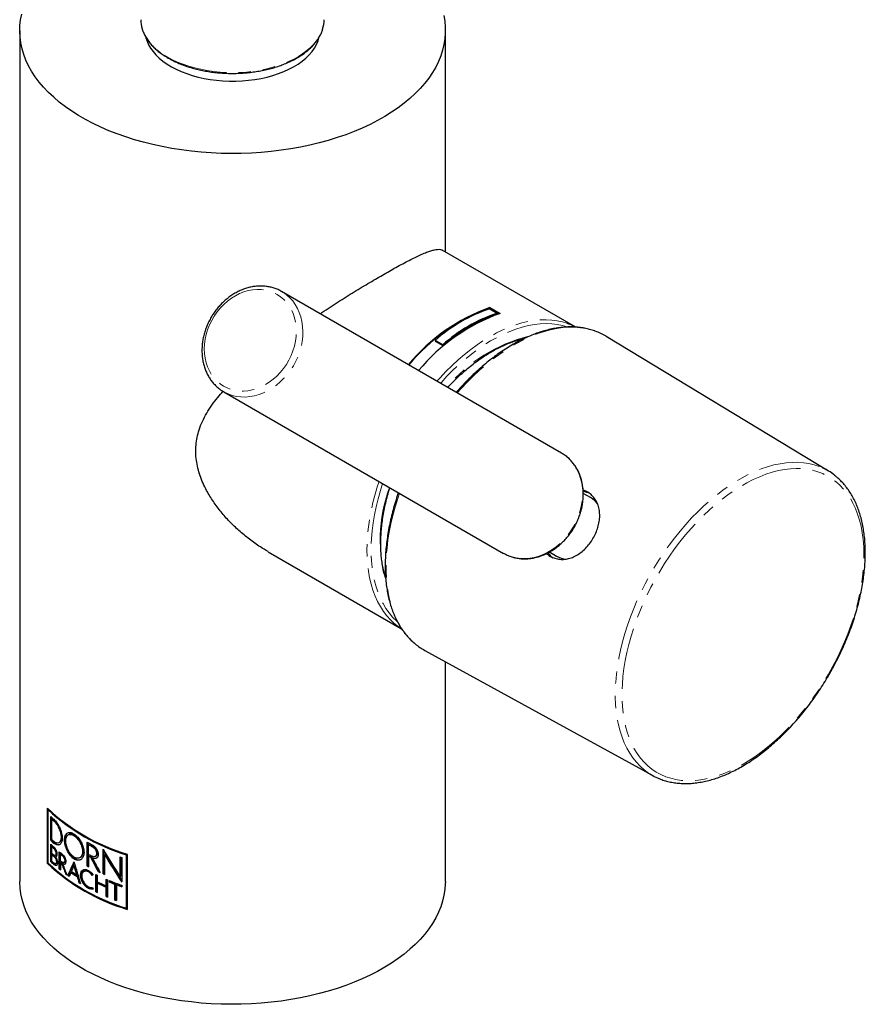
# Model space of a CAD drawing. Units: millimetres. Extents: x 15 to 399, y -484 to 529.
# Drawn here: x 311 to 399, y -484 to -382 of the extents above; entities that cross this region are included whole.
import ezdxf

# ---------------------------------------------------------------- set-up
doc = ezdxf.new("R2010")
doc.units = ezdxf.units.MM
doc.linetypes.add('PHANTOM', pattern=[12.7, 6.35, -1.27, 1.27, -1.27, 1.27, -1.27])

msp = doc.modelspace()

# ---------------------------------------------------------------- linework, layer by layer
at = {"color": 7, "linetype": 'Continuous', "lineweight": 25}
for p, q in [((311.18, -383.2), (311.18, -471.39)), ((355.28, -406.11), (355.28, -383.2)), ((368.8, -413.92), (354.96, -405.94)), ((367.31, -426.97), (338.32, -410.23)), ((359.88, -412.01), (360.65, -412.46)), ((359.89, -411.88), (360.95, -412.5)), ((359.89, -411.88), (359.9, -411.96)), ((360.87, -412.52), (359.9, -411.96)), ((360.65, -412.46), (360.67, -412.54)), ((355, -415.75), (354.22, -415.3)), ((354.22, -415.3), (354.24, -415.37)), ((354.24, -415.37), (355.01, -415.82)), ((363.4, -415.13), (363.31, -415.14)), ((394.99, -428.85), (371.94, -414.88)), ((355, -415.75), (355.01, -415.82)), ((332.32, -420.63), (332.26, -420.59)), ((332.32, -420.63), (361.31, -437.37)), ((367.42, -427.04), (367.31, -426.97)), ((370.31, -431.59), (369.57, -431.17)), ((336.92, -437.2), (350.75, -445.19)), ((366.07, -437.23), (366.81, -437.66)), ((349.04, -439.76), (349.09, -439.89)), ((353.15, -447.43), (376.78, -460.4)), ((355.28, -471.39), (355.28, -448.6)), ((314.06, -469.52), (314.06, -463.8)), ((314.13, -463.97), (314.19, -463.93)), ((314.13, -469.48), (314.13, -463.97)), ((314.14, -463.88), (314.14, -463.96)), ((314.4, -467.11), (314.4, -464.64)), ((314.47, -464.71), (314.47, -467.07)), ((314.51, -464.92), (314.58, -464.88)), ((314.51, -467.04), (314.51, -464.92)), ((314.4, -467.11), (314.47, -467.07)), ((315.23, -467.36), (315.31, -467.32)), ((316.28, -466.51), (316.21, -466.55)), ((318.16, -469.78), (318.16, -467.31)), ((318.23, -467.35), (318.23, -469.74)), ((314.39, -469.33), (314.39, -467.53)), ((314.47, -467.6), (314.47, -469.28)), ((314.5, -467.78), (314.57, -467.74)), ((314.5, -468.45), (314.5, -467.78)), ((315.28, -470.1), (315.28, -468.3)), ((315.35, -468.36), (315.35, -470.06)), ((318.32, -467.58), (318.39, -467.54)), ((318.32, -468.58), (318.32, -467.58)), ((319.81, -470.59), (319.81, -468.05)), ((319.89, -468.17), (319.89, -470.55)), ((314.39, -469.33), (314.47, -469.28)), ((314.5, -468.6), (314.57, -468.56)), ((314.5, -469.27), (314.5, -468.6)), ((314.86, -468.68), (314.93, -468.63)), ((315.39, -468.55), (315.46, -468.51)), ((315.39, -469.23), (315.39, -468.55)), ((315.39, -469.39), (315.46, -469.35)), ((315.39, -469.39), (315.39, -470.19)), ((315.49, -469.47), (315.56, -469.43)), ((315.76, -469.42), (315.83, -469.38)), ((317.4, -468.92), (317.48, -468.88)), ((318.32, -468.75), (318.39, -468.71)), ((318.32, -468.75), (318.32, -469.87)), ((318.53, -468.87), (318.6, -468.82)), ((318.53, -468.87), (318.61, -468.83)), ((318.53, -468.87), (318.53, -468.87)), ((318.6, -468.82), (318.61, -468.83)), ((318.72, -468.96), (318.8, -468.92)), ((319.02, -468.78), (319.09, -468.74)), ((319.97, -468.61), (320.05, -468.57)), ((319.97, -468.61), (319.97, -470.66)), ((321.58, -470.88), (321.58, -468.83)), ((321.65, -468.85), (321.65, -470.83)), ((321.75, -468.89), (321.75, -471.43)), ((322.2, -468.63), (322.28, -468.59)), ((322.2, -468.63), (322.2, -474.15)), ((322.28, -474.1), (322.28, -468.59)), ((322.31, -468.57), (322.31, -474.28)), ((314.06, -469.52), (314.13, -469.48)), ((314.92, -469.54), (314.99, -469.5)), ((315.28, -470.1), (315.35, -470.06)), ((315.62, -469.57), (315.7, -469.53)), ((316.48, -470.45), (316.55, -470.4)), ((316.79, -469.73), (316.86, -469.69)), ((317.88, -470.32), (317.79, -470.37)), ((318.16, -469.78), (318.23, -469.74)), ((319.3, -470.36), (319.37, -470.31)), ((315.93, -470.6), (316, -470.56)), ((316.16, -470.76), (316.23, -470.72)), ((317.06, -470.66), (317.13, -470.62)), ((317.11, -470.85), (317.18, -470.81)), ((317.32, -471.52), (317.39, -471.48)), ((319.06, -472.46), (319.06, -470.66)), ((319.13, -470.69), (319.13, -472.42)), ((319.21, -470.73), (319.21, -471.42)), ((319.81, -470.59), (319.89, -470.55)), ((320.13, -471.83), (320.13, -471.14)), ((320.2, -471.17), (320.2, -471.79)), ((320.28, -471.21), (320.28, -473.01)), ((320.48, -471.45), (320.48, -471.29)), ((320.48, -471.45), (320.55, -471.41)), ((320.55, -471.32), (320.55, -471.41)), ((321.58, -470.88), (321.65, -470.83)), ((319.06, -472.46), (319.13, -472.42)), ((319.21, -471.57), (319.28, -471.53)), ((319.21, -471.57), (319.21, -472.53)), ((320.13, -471.83), (320.2, -471.79)), ((320.13, -471.98), (320.2, -471.94)), ((320.13, -472.94), (320.13, -471.98)), ((320.2, -471.94), (320.2, -472.9)), ((321.03, -471.66), (321.1, -471.62)), ((321.03, -473.31), (321.03, -471.66)), ((321.1, -471.62), (321.1, -473.27)), ((321.19, -471.72), (321.26, -471.68)), ((321.19, -471.72), (321.19, -473.37)), ((321.75, -471.77), (321.75, -471.93)), ((320.13, -472.94), (320.2, -472.9)), ((321.03, -473.31), (321.1, -473.27)), ((322.2, -474.15), (322.28, -474.1))]:
    msp.add_line(p, q, dxfattribs=at)
at = {"color": 8, "linetype": 'PHANTOM', "lineweight": 18}
for p, q in [((314.71, -465.11), (314.78, -465.06)), ((314.71, -467.4), (314.78, -467.36)), ((315.46, -466.79), (315.53, -466.75)), ((316.79, -466.63), (316.86, -466.59)), ((314.7, -467.96), (314.77, -467.92)), ((318.69, -467.77), (318.76, -467.73)), ((314.75, -468.83), (314.83, -468.79)), ((314.93, -468.5), (315, -468.46)), ((314.98, -469.37), (315.06, -469.33)), ((315.58, -468.7), (315.65, -468.65)), ((315.84, -469.23), (315.91, -469.19)), ((316.79, -469.03), (316.86, -468.99)), ((318.73, -468.96), (318.8, -468.92)), ((319.15, -468.5), (319.23, -468.46)), ((314.75, -469.66), (314.83, -469.61)), ((318.29, -470.4), (318.36, -470.36)), ((317.48, -470.71), (317.55, -470.67)), ((318.29, -472.1), (318.36, -472.05)), ((318.76, -472.18), (318.79, -472.17))]:
    msp.add_line(p, q, dxfattribs=at)
at = {"color": 7, "linetype": 'Continuous', "lineweight": 25, "flags": 128}
for points in [[(355.11, -381.62), (355.21, -382.22), (355.27, -382.82), (355.27, -383.42), (355.23, -384.03), (355.14, -384.62), (355, -385.22), (354.81, -385.81), (354.57, -386.4), (354.28, -386.97), (353.95, -387.54), (353.57, -388.1), (353.15, -388.65), (352.68, -389.19), (352.17, -389.71), (351.61, -390.22), (351.02, -390.72), (350.38, -391.19), (349.71, -391.65), (349, -392.09), (348.26, -392.51), (347.48, -392.91), (346.67, -393.29), (345.83, -393.65), (344.96, -393.98), (344.06, -394.28), (343.14, -394.57), (342.2, -394.83), (341.24, -395.06), (340.26, -395.26), (339.27, -395.44), (338.26, -395.59), (337.24, -395.72), (336.21, -395.81), (335.18, -395.88), (334.14, -395.92), (333.1, -395.93), (332.05, -395.91), (331.02, -395.86), (329.98, -395.79), (328.96, -395.69), (327.94, -395.56), (326.93, -395.4), (325.94, -395.21), (324.97, -395), (324.01, -394.76), (323.08, -394.5), (322.16, -394.21), (321.27, -393.9), (320.41, -393.56), (319.58, -393.2), (318.78, -392.81), (318.01, -392.41), (317.27, -391.98), (316.57, -391.54), (315.91, -391.08), (315.28, -390.6), (314.7, -390.1), (314.15, -389.59), (313.65, -389.06), (313.19, -388.52), (312.78, -387.97), (312.41, -387.4), (312.09, -386.83), (311.82, -386.25), (311.59, -385.66), (311.42, -385.07), (311.29, -384.47), (311.21, -383.88), (311.18, -383.27), (311.19, -382.67), (311.26, -382.07), (311.38, -381.48)], [(324.26, -383.92), (324.37, -384.27), (324.53, -384.65), (324.74, -385.01), (324.99, -385.37), (325.29, -385.71), (325.63, -386.04), (326.02, -386.36), (326.44, -386.66), (326.9, -386.94), (327.4, -387.2), (327.92, -387.43), (328.48, -387.65), (329.06, -387.84), (329.66, -388), (330.28, -388.14), (330.92, -388.25), (331.58, -388.34), (332.24, -388.39), (332.9, -388.42), (333.57, -388.42), (334.24, -388.39), (334.9, -388.33), (335.55, -388.25), (336.19, -388.14), (336.81, -388), (337.41, -387.83), (337.99, -387.64), (338.55, -387.43), (339.07, -387.19), (339.56, -386.93), (340.02, -386.65), (340.45, -386.35), (340.83, -386.03), (341.17, -385.7), (341.47, -385.36), (341.72, -385), (341.93, -384.63), (342.09, -384.26), (342.18, -383.96)], [(355.28, -471.39), (355.27, -471.61), (355.23, -472.21), (355.14, -472.81), (355, -473.41), (354.81, -474), (354.57, -474.58), (354.28, -475.16), (353.95, -475.73), (353.57, -476.29), (353.15, -476.84), (352.68, -477.38), (352.17, -477.9), (351.61, -478.41), (351.02, -478.9), (350.38, -479.38), (349.71, -479.84), (349, -480.28), (348.26, -480.7), (347.48, -481.1), (346.67, -481.48), (345.83, -481.83), (344.96, -482.16), (344.06, -482.47), (343.14, -482.75), (342.2, -483.01), (341.24, -483.24), (340.26, -483.45), (339.27, -483.63), (338.26, -483.78), (337.24, -483.9), (336.21, -484), (335.18, -484.06), (334.14, -484.1), (333.1, -484.11), (332.05, -484.1), (331.02, -484.05), (329.98, -483.98), (328.96, -483.87), (327.94, -483.74), (326.93, -483.59), (325.94, -483.4), (324.97, -483.19), (324.01, -482.95), (323.08, -482.69), (322.16, -482.4), (321.27, -482.08), (320.41, -481.75), (319.58, -481.38), (318.78, -481), (318.01, -480.6), (317.27, -480.17), (316.57, -479.73), (315.91, -479.26), (315.28, -478.78), (314.7, -478.28), (314.15, -477.77), (313.65, -477.24), (313.19, -476.7), (312.78, -476.15), (312.41, -475.59), (312.09, -475.02), (311.82, -474.44), (311.59, -473.85), (311.42, -473.26), (311.29, -472.66), (311.21, -472.06), (311.18, -471.46), (311.18, -471.39)], [(316, -470.56), (316.02, -470.57), (316.02, -470.57)]]:
    msp.add_lwpolyline(points, dxfattribs=at)
at = {"color": 8, "linetype": 'PHANTOM', "lineweight": 18, "flags": 128}
for points in [[(326.51, -385.93), (327.01, -386.2), (327.54, -386.45), (328.11, -386.68), (328.7, -386.88), (329.31, -387.05), (329.95, -387.2), (330.6, -387.33), (331.27, -387.42), (331.94, -387.49), (332.63, -387.53), (333.31, -387.54), (334, -387.52), (334.68, -387.48), (335.35, -387.4), (336.01, -387.3), (336.66, -387.17), (337.29, -387.01), (337.9, -386.83), (338.49, -386.62), (339.04, -386.39), (339.57, -386.14), (340.06, -385.86), (340.52, -385.57), (340.94, -385.26), (341.32, -384.93), (341.66, -384.58), (341.95, -384.22), (342.2, -383.85), (342.4, -383.48), (342.56, -383.09), (342.57, -383.03)], [(331.34, -412.78), (331.07, -413.23), (330.84, -413.7), (330.65, -414.19), (330.5, -414.68), (330.39, -415.18), (330.33, -415.68), (330.3, -416.18), (330.32, -416.67), (330.39, -417.15), (330.49, -417.61), (330.64, -418.05), (330.83, -418.46), (331.05, -418.85), (331.31, -419.2), (331.61, -419.52), (331.94, -419.8), (332.29, -420.03), (332.67, -420.23), (333.07, -420.38), (333.49, -420.49), (333.93, -420.54), (334.37, -420.55), (334.83, -420.51), (335.28, -420.43), (335.73, -420.3), (336.18, -420.12), (336.61, -419.9), (337.03, -419.64), (337.44, -419.33), (337.82, -418.99), (338.18, -418.62), (338.51, -418.22), (338.81, -417.79), (339.07, -417.34), (339.3, -416.87), (339.49, -416.38), (339.64, -415.89), (339.75, -415.39), (339.81, -414.89), (339.84, -414.39), (339.82, -413.9), (339.75, -413.42), (339.65, -412.96), (339.5, -412.52), (339.32, -412.11), (339.09, -411.72), (338.83, -411.37), (338.53, -411.05), (338.21, -410.77), (337.85, -410.53), (337.47, -410.34), (337.07, -410.19), (336.65, -410.08), (336.21, -410.03), (335.77, -410.02), (335.32, -410.06), (334.86, -410.14), (334.41, -410.27), (333.96, -410.45), (333.53, -410.67), (333.11, -410.93), (332.7, -411.24), (332.32, -411.58), (331.96, -411.95), (331.63, -412.35), (331.34, -412.78)], [(338.34, -410.24), (338.46, -410.31), (338.82, -410.57), (339.15, -410.87), (339.46, -411.21), (339.73, -411.58), (339.96, -411.98), (340.15, -412.42), (340.31, -412.87), (340.42, -413.35), (340.49, -413.85), (340.52, -414.36), (340.5, -414.88), (340.44, -415.4), (340.34, -415.92), (340.2, -416.44), (340.02, -416.95), (339.79, -417.45), (339.54, -417.93), (339.24, -418.39), (338.92, -418.82), (338.56, -419.23), (338.18, -419.61), (337.77, -419.95), (337.34, -420.25), (336.9, -420.51), (336.44, -420.74), (335.98, -420.91), (335.5, -421.05), (335.03, -421.13), (334.56, -421.17), (334.1, -421.16), (333.64, -421.11), (333.2, -421), (332.78, -420.85), (332.38, -420.66), (332.32, -420.63)], [(354.41, -419.52), (354.73, -419.17), (355.34, -418.52), (355.97, -417.9), (356.62, -417.31), (357.27, -416.75), (357.92, -416.23), (358.58, -415.75), (359.25, -415.3), (359.92, -414.9), (360.59, -414.53), (361.25, -414.21), (361.92, -413.93), (362.57, -413.69), (363.22, -413.49), (363.86, -413.34), (364.49, -413.24), (365.11, -413.18), (365.71, -413.16), (366.3, -413.19), (366.87, -413.26), (367.42, -413.38), (367.86, -413.52)], [(367.9, -413.89), (367.43, -413.75), (366.88, -413.64), (366.31, -413.58), (365.73, -413.56), (365.12, -413.58), (364.51, -413.65), (363.88, -413.76), (363.25, -413.92), (362.6, -414.12), (361.95, -414.37), (361.29, -414.66), (360.63, -414.99), (359.97, -415.36), (359.3, -415.78), (358.64, -416.23), (357.99, -416.72), (357.34, -417.24), (356.7, -417.8), (356.06, -418.4), (355.44, -419.02), (354.83, -419.68), (354.78, -419.74)], [(370.82, -414.34), (370.42, -414.21), (369.86, -414.07), (369.29, -413.98), (368.7, -413.93), (368.1, -413.93), (367.47, -413.97), (366.84, -414.06), (366.19, -414.19), (365.54, -414.37), (364.87, -414.59), (364.2, -414.85), (363.53, -415.16), (362.85, -415.5), (362.17, -415.89), (361.49, -416.32), (360.82, -416.78), (360.15, -417.28), (359.48, -417.82), (358.82, -418.39), (358.18, -419), (357.54, -419.64), (356.91, -420.3), (356.52, -420.74)], [(363.23, -415.2), (362.68, -415.32), (362.43, -415.38)], [(361.31, -437.37), (361.37, -437.4), (361.77, -437.59), (362.19, -437.74), (362.63, -437.85), (363.09, -437.9), (363.55, -437.91), (364.02, -437.87), (364.49, -437.79), (364.97, -437.66), (365.43, -437.48), (365.89, -437.26), (366.33, -436.99), (366.76, -436.69), (367.17, -436.35), (367.55, -435.97), (367.91, -435.56), (368.23, -435.13), (368.53, -434.67), (368.78, -434.19), (369.01, -433.69), (369.19, -433.18), (369.33, -432.66), (369.43, -432.14), (369.49, -431.62), (369.51, -431.1), (369.48, -430.59), (369.41, -430.09), (369.3, -429.62), (369.14, -429.16), (368.95, -428.73), (368.72, -428.32), (368.45, -427.95), (368.14, -427.61), (367.81, -427.31), (367.44, -427.06), (367.42, -427.04)], [(376.19, -460.04), (375.87, -459.8), (375.46, -459.43), (375.07, -459.02), (374.71, -458.58), (374.38, -458.09), (374.09, -457.57), (373.82, -457.02), (373.59, -456.43), (373.39, -455.81), (373.22, -455.16), (373.09, -454.48), (372.99, -453.77), (372.92, -453.04), (372.89, -452.29), (372.89, -451.51), (372.93, -450.72), (373.01, -449.91), (373.12, -449.08), (373.26, -448.25), (373.43, -447.4), (373.64, -446.55), (373.88, -445.69), (374.16, -444.82), (374.46, -443.96), (374.8, -443.1), (375.16, -442.24), (375.56, -441.39), (375.98, -440.54), (376.43, -439.71), (376.9, -438.89), (377.4, -438.09), (377.92, -437.3), (378.46, -436.54), (379.02, -435.79), (379.6, -435.07), (380.19, -434.37), (380.8, -433.7), (381.43, -433.06), (382.06, -432.46), (382.71, -431.88), (383.36, -431.34), (384.02, -430.83), (384.68, -430.36), (385.35, -429.93), (386.02, -429.54), (386.69, -429.19), (387.36, -428.88), (388.02, -428.62), (388.67, -428.39), (389.32, -428.21), (389.96, -428.08), (390.58, -427.98), (391.2, -427.94), (391.8, -427.93), (392.38, -427.98), (392.95, -428.06), (393.49, -428.2), (394.02, -428.37), (394.34, -428.51)], [(394.98, -449.88), (395.44, -449.06), (395.87, -448.23), (396.27, -447.39), (396.64, -446.55), (396.99, -445.7), (397.3, -444.84), (397.59, -443.99), (397.84, -443.14), (398.05, -442.29), (398.24, -441.45), (398.39, -440.62), (398.51, -439.8), (398.59, -438.99), (398.64, -438.2), (398.65, -437.43), (398.63, -436.68), (398.57, -435.95), (398.48, -435.25), (398.36, -434.57), (398.2, -433.92), (398, -433.3), (397.78, -432.71), (397.52, -432.16), (397.23, -431.64), (396.9, -431.16), (396.55, -430.72), (396.17, -430.31), (395.76, -429.95), (395.33, -429.62), (394.86, -429.34), (394.38, -429.11), (393.87, -428.91), (393.34, -428.76), (392.79, -428.66), (392.22, -428.59), (391.63, -428.58), (391.03, -428.61), (390.41, -428.68), (389.79, -428.8), (389.15, -428.97), (388.5, -429.17), (387.85, -429.43), (387.19, -429.72), (386.53, -430.06), (385.87, -430.43), (385.21, -430.85), (384.55, -431.31), (383.9, -431.8), (383.25, -432.33), (382.61, -432.89), (381.98, -433.49), (381.36, -434.12), (380.75, -434.78), (380.16, -435.46), (379.59, -436.17), (379.03, -436.91), (378.5, -437.67), (377.98, -438.44), (377.49, -439.24), (377.02, -440.05), (376.58, -440.87), (376.16, -441.71), (375.78, -442.55), (375.42, -443.4), (375.09, -444.25), (374.79, -445.11), (374.52, -445.96), (374.29, -446.81), (374.08, -447.66), (373.92, -448.49), (373.78, -449.32), (373.68, -450.13), (373.62, -450.93), (373.59, -451.71), (373.59, -452.47), (373.63, -453.21), (373.7, -453.93), (373.81, -454.62), (373.95, -455.28), (374.13, -455.92), (374.34, -456.52), (374.58, -457.09), (374.86, -457.63), (375.17, -458.13), (375.5, -458.59), (375.87, -459.01), (376.27, -459.4), (376.69, -459.74), (377.14, -460.05), (377.61, -460.3), (378.11, -460.52), (378.63, -460.69), (379.17, -460.82), (379.73, -460.9), (380.31, -460.94), (380.9, -460.94), (381.51, -460.88), (382.13, -460.79), (382.77, -460.64), (383.41, -460.46), (384.06, -460.23), (384.71, -459.96), (385.37, -459.64), (386.04, -459.28), (386.7, -458.89), (387.36, -458.45), (388.01, -457.98), (388.66, -457.46), (389.31, -456.92), (389.94, -456.34), (390.57, -455.72), (391.18, -455.08), (391.78, -454.41), (392.36, -453.71), (392.93, -452.98), (393.47, -452.24), (394, -451.47), (394.5, -450.68), (394.98, -449.88)], [(349.92, -444.57), (349.59, -444.26), (349.21, -443.84), (348.87, -443.39), (348.55, -442.89), (348.26, -442.36), (348, -441.8), (347.78, -441.2), (347.59, -440.57), (347.43, -439.91), (347.31, -439.22), (347.23, -438.51), (347.17, -437.77), (347.16, -437.01), (347.17, -436.22), (347.23, -435.42), (347.31, -434.61), (347.43, -433.78), (347.59, -432.94), (347.78, -432.09), (348, -431.23), (348.26, -430.37), (348.41, -429.92)], [(348.78, -430.13), (348.55, -430.85), (348.31, -431.71), (348.11, -432.55), (347.93, -433.39), (347.79, -434.22), (347.69, -435.03), (347.62, -435.84), (347.58, -436.62), (347.58, -437.39), (347.62, -438.13), (347.69, -438.85), (347.79, -439.55), (347.93, -440.21), (348.11, -440.85), (348.31, -441.46), (348.55, -442.04), (348.82, -442.58), (349.13, -443.08), (349.46, -443.55), (349.82, -443.98), (350.22, -444.37), (350.28, -444.43)], [(350.52, -431.14), (350.34, -431.7), (350.07, -432.57), (349.84, -433.44), (349.64, -434.31), (349.47, -435.17), (349.33, -436.01), (349.24, -436.84), (349.17, -437.66), (349.14, -438.46), (349.14, -439.24), (349.18, -440), (349.26, -440.74), (349.36, -441.45), (349.51, -442.14), (349.68, -442.79), (349.89, -443.42), (350.13, -444.01), (350.41, -444.57), (350.71, -445.09), (351.05, -445.58), (351.41, -446.03), (351.81, -446.44), (352.16, -446.75)], [(348.77, -438.72), (348.9, -439.19), (349.07, -439.72)]]:
    msp.add_lwpolyline(points, dxfattribs=at)
at = {"color": 7, "linetype": 'Continuous', "lineweight": 25}
for centre, radius, start, end in [((326.98, -382.05), 3.26, 180.117, 196.905), ((339.47, -382.05), 3.25, 342.427, 359.9034), ((366.45, -430.22), 19.47, 109.6809, 140.4074), ((366.45, -430.3), 19.47, 109.6585, 140.2178), ((365.43, -428.08), 17, 109.0736, 131.2643), ((367.6, -430.96), 19.62, 109.8024, 140.2864), ((366.21, -428.53), 17, 109.0736, 131.2643), ((366.14, -428.5), 16.87, 108.9258, 131.2799), ((365.89, -419.31), 6.12, 62.1813, 71.2009), ((368.66, -420.29), 6.33, 58.8098, 70.077), ((391.83, -434.06), 6.1, 51.9729, 65.6644), ((369.17, -433.58), 2.64, 65.4673, 81.3246), ((369.11, -433.66), 2.39, 35.0835, 59.8723), ((367.97, -435.68), 2.64, 218.6775, 234.5796), ((368, -435.58), 2.4, 240.1289, 265.2609), ((353.96, -439.98), 6.12, 228.6896, 238.0246), ((356.19, -441.89), 6.32, 230.3073, 241.1973), ((379.71, -455.06), 6.1, 234.727, 247.8336), ((328.34, -448.6), 20.85, 226.7988, 253.2065), ((328.33, -448.69), 20.85, 227.0798, 252.925), ((324.29, -454.19), 14.4, 226.5506, 228.2496), ((324.38, -454.27), 14.52, 227.183, 228.2456), ((324.4, -454.31), 14.43, 227.1156, 228.1846), ((328.86, -447.59), 22.01, 232.2011, 252.5933), ((324.29, -456.66), 14.4, 226.5506, 228.2496), ((324.32, -456.7), 14.3, 226.4794, 228.1886), ((324.38, -456.39), 14.52, 227.1827, 228.2456), ((328.78, -447.65), 22.34, 241.6308, 243.1539), ((324.29, -457.08), 14.39, 226.5479, 228.202), ((324.36, -457.16), 14.5, 227.1104, 228.1985), ((324.36, -457.82), 14.5, 227.1104, 228.1985), ((324.39, -457.19), 14.4, 227.0426, 228.1371), ((325.49, -455.67), 16.25, 231.0298, 232.4015), ((328.85, -447.69), 22.5, 242.0989, 243.1509), ((328.87, -447.73), 22.41, 242.1082, 243.1648), ((324.33, -458.84), 14.44, 226.5501, 228.4788), ((324.35, -458.88), 14.35, 226.4789, 228.4191), ((324.4, -457.94), 14.55, 227.1119, 228.4746), ((324.4, -458.61), 14.55, 227.1119, 228.4746), ((324.42, -457.98), 14.46, 227.0441, 228.4149), ((325.57, -455.73), 16.37, 231.549, 232.3987), ((325.57, -456.41), 16.37, 231.549, 232.3987), ((325.51, -456.65), 16.27, 231.5477, 231.9837), ((325.59, -455.77), 16.28, 231.5067, 232.3611), ((325.53, -456.69), 16.18, 231.5054, 231.9438), ((328.85, -448.69), 22.5, 242.0989, 243.1509), ((328.78, -449), 22.35, 242.097, 242.7151), ((328.8, -449.04), 22.26, 242.1064, 242.7272), ((331.11, -442.29), 28.19, 250.2473, 250.6236), ((328.09, -454.75), 20.36, 226.4759, 253.5295), ((328.08, -454.64), 20.37, 226.7705, 253.2343), ((325.37, -457.62), 16.05, 231.0259, 231.5479), ((325.35, -457.72), 15.88, 230.9802, 231.1768), ((327.14, -454.62), 19.08, 236.0404, 238.2967), ((327.14, -454.46), 19.09, 236.2357, 238.1019), ((327.16, -454.66), 18.99, 236.0216, 238.2888), ((328.61, -450.43), 21.99, 241.6255, 242.0966), ((328.6, -450.53), 21.83, 241.6324, 241.8966), ((329.6, -448.45), 24.2, 244.8108, 245.3309), ((329.58, -448.59), 24, 244.8312, 245.0309), ((328.96, -453.02), 22.21, 232.3117, 252.5946), ((326.22, -456.51), 17.44, 233.8614, 234.4421), ((326.49, -456.13), 17.91, 234.7842, 235.3), ((326.49, -456.2), 17.78, 234.7588, 235.1242), ((327.75, -454.25), 20.11, 238.9636, 239.136), ((329.39, -449.32), 23.71, 244.1774, 244.5702), ((329.81, -449.11), 24.69, 244.5834, 246.923), ((329.98, -447.62), 25.12, 246.1388, 246.5379), ((329.98, -447.71), 24.97, 246.165, 246.388), ((330.2, -447.52), 25.68, 246.9102, 247.2857), ((330.79, -446.06), 27.26, 247.7842, 250.6418), ((330.57, -446.78), 26.65, 247.7687, 249.0295), ((330.59, -446.82), 26.56, 247.8018, 249.0677), ((327.78, -454.12), 20.3, 238.9689, 239.4732), ((329.39, -451.12), 23.71, 244.1774, 244.5702), ((329.39, -451.21), 23.56, 244.1955, 244.3994), ((329.81, -449.27), 24.69, 244.5834, 246.923), ((329.83, -449.31), 24.6, 244.6034, 246.9528), ((331, -445.64), 27.87, 249.3931, 250.6267), ((331.01, -445.72), 27.74, 249.4324, 250.5133), ((330.2, -449.32), 25.68, 246.9102, 247.2857), ((330.2, -449.41), 25.53, 246.9396, 247.1432), ((330.79, -447.85), 27.26, 249.0261, 249.3899), ((330.79, -447.94), 27.11, 249.0641, 249.2669)]:
    msp.add_arc(centre, radius, start, end, dxfattribs=at)
at = {"color": 8, "linetype": 'PHANTOM', "lineweight": 18}
for centre, radius, start, end in [((328.93, -381.1), 5.41, 200.5519, 243.381), ((367.7, -430.35), 15.93, 103.6494, 140.1398), ((364.97, -436.04), 16.44, 160.4243, 195.742)]:
    msp.add_arc(centre, radius, start, end, dxfattribs=at)
at = {"color": 7, "linetype": 'Continuous', "lineweight": 25}
for centre, major_axis, ratio, start_param, end_param in [((333.23, -455.03), (-14.92, 31.55), 0.51453, 1.744573, 1.841914), ((333.23, -465.55), (-14.7, 33.96), 0.484027, 1.477407, 1.510272), ((333.23, -465.55), (-14.63, 33.81), 0.484027, 1.476722, 1.509739), ((333.23, -458.52), (20.52, 33.77), 0.23877, 2.037355, 2.08171), ((333.23, -458.52), (20.43, 33.62), 0.23877, 2.041061, 2.082166), ((333.23, -463.14), (-14.22, 50.9), 0.331133, 1.600072, 1.644952), ((333.23, -458), (-14.7, 33.97), 0.483967, 1.682989, 1.728486), ((333.23, -458), (-14.63, 33.81), 0.483967, 1.683246, 1.728951), ((333.23, -457.71), (-14.69, 33.98), 0.48387, 1.694497, 1.740126), ((333.23, -459.47), (22.04, 1.35), 0.531923, 3.962075, 3.962411), ((333.23, -459.47), (21.94, 1.35), 0.531923, 3.962384, 3.962721), ((333.23, -455.33), (-14.92, 31.55), 0.51453, 1.753699, 1.851208), ((333.23, -455.33), (-14.85, 31.41), 0.51453, 1.754344, 1.84843), ((333.23, -465.3), (-14.69, 33.98), 0.483881, 1.487806, 1.52074), ((333.23, -459.06), (20.68, 32.21), 0.237449, 2.078936, 2.092388), ((333.23, -458.84), (20.39, 35.07), 0.239152, 2.02156, 2.039333), ((333.23, -463.64), (-14.21, 52.82), 0.319181, 1.600227, 1.617983), ((333.23, -463.64), (-14.15, 52.58), 0.319181, 1.599974, 1.617811), ((333.23, -463.54), (-14.22, 49.89), 0.33779, 1.621336, 1.634749), ((333.23, -463.54), (-14.15, 49.67), 0.33779, 1.621181, 1.634655), ((333.23, -462.85), (21.9, 18.44), 0.140516, 2.167265, 2.172344), ((333.23, -463.24), (22, 8.86), 0.161248, 3.927352, 3.928821), ((333.23, -460.64), (-14.54, 36.21), 0.457723, 1.702659, 1.707563), ((333.23, -463.43), (22, 8.86), 0.161248, 3.932255, 3.933725)]:
    msp.add_ellipse(centre, major_axis=major_axis, ratio=ratio, start_param=start_param, end_param=end_param, dxfattribs=at)
for points, knots in [([(323.88, -383.03), (323.9, -383.11), (323.96, -383.31), (324.11, -383.64), (324.31, -384), (324.55, -384.35), (324.84, -384.69), (325.17, -385.02), (325.53, -385.34), (325.93, -385.64), (326.28, -385.86), (326.49, -385.99), (326.55, -386.03)], [0, 0, 0, 0, 0.067623, 0.17747, 0.287715, 0.398372, 0.509402, 0.620734, 0.732285, 0.843981, 0.955756, 1, 1, 1, 1]), ([(326.55, -386.03), (326.63, -386.07), (326.87, -386.21), (327.29, -386.41), (327.81, -386.64), (328.35, -386.85), (328.92, -387.03), (329.51, -387.19), (330.11, -387.32), (330.73, -387.44), (331.36, -387.52), (332, -387.58), (332.65, -387.62), (333.3, -387.63), (333.94, -387.61), (334.59, -387.57), (335.23, -387.5), (335.85, -387.41), (336.47, -387.3), (337.07, -387.16), (337.66, -386.99), (338.22, -386.8), (338.76, -386.59), (339.28, -386.36), (339.76, -386.11), (340.22, -385.84), (340.64, -385.55), (341.03, -385.24), (341.39, -384.92), (341.7, -384.59), (341.98, -384.24), (342.21, -383.88), (342.4, -383.51), (342.52, -383.24), (342.56, -383.09), (342.56, -383.07)], [0, 0, 0, 0, 0.016656, 0.048246, 0.079831, 0.111407, 0.142972, 0.174527, 0.206072, 0.237609, 0.269139, 0.300663, 0.332184, 0.363703, 0.395222, 0.426742, 0.458265, 0.489793, 0.521327, 0.55287, 0.584423, 0.615988, 0.647566, 0.679157, 0.710763, 0.74238, 0.774007, 0.805635, 0.837255, 0.868849, 0.900398, 0.931878, 0.963264, 0.994535, 1, 1, 1, 1]), ([(342.3, -412.53), (342.37, -412.49), (342.71, -412.26), (343.34, -411.85), (344.18, -411.31), (345.02, -410.78), (345.85, -410.26), (346.67, -409.76), (347.46, -409.29), (348.22, -408.84), (348.96, -408.41), (349.66, -408.01), (350.36, -407.62), (351.05, -407.25), (351.7, -406.91), (352.3, -406.62), (352.85, -406.36), (353.35, -406.16), (353.79, -406), (354.16, -405.9), (354.5, -405.85), (354.77, -405.85), (354.9, -405.91), (354.96, -405.94)], [0, 0, 0, 0, 0.009926, 0.05381, 0.097861, 0.142093, 0.186525, 0.23117, 0.27516, 0.319378, 0.363829, 0.408522, 0.453457, 0.504273, 0.555426, 0.6069, 0.65868, 0.713054, 0.767726, 0.822671, 0.877865, 0.942822, 1, 1, 1, 1]), ([(338.33, -410.25), (338.3, -410.23), (338.15, -410.13), (337.85, -409.99), (337.44, -409.85), (337.02, -409.74), (336.59, -409.68), (336.15, -409.66), (335.7, -409.68), (335.25, -409.74), (334.8, -409.85), (334.35, -410), (333.91, -410.18), (333.48, -410.41), (333.06, -410.67), (332.66, -410.97), (332.28, -411.3), (331.92, -411.67), (331.59, -412.06), (331.34, -412.39), (331.21, -412.6), (331.17, -412.66)], [0, 0, 0, 0, 0.015417, 0.071237, 0.127047, 0.182892, 0.238818, 0.294861, 0.351043, 0.407373, 0.463849, 0.520459, 0.577184, 0.634005, 0.6909, 0.747852, 0.804845, 0.861867, 0.918911, 0.97597, 1, 1, 1, 1]), ([(331.17, -412.66), (331.12, -412.74), (330.98, -412.96), (330.77, -413.35), (330.56, -413.82), (330.38, -414.3), (330.24, -414.79), (330.14, -415.29), (330.08, -415.79), (330.05, -416.28), (330.07, -416.77), (330.12, -417.25), (330.21, -417.72), (330.34, -418.17), (330.51, -418.59), (330.72, -419), (330.95, -419.38), (331.23, -419.73), (331.53, -420.04), (331.86, -420.32), (332.1, -420.5), (332.24, -420.58), (332.26, -420.59)], [0, 0, 0, 0, 0.029029, 0.082906, 0.136804, 0.19071, 0.244625, 0.298545, 0.352465, 0.406376, 0.460265, 0.514118, 0.567914, 0.62163, 0.675241, 0.728726, 0.782065, 0.83525, 0.888281, 0.941174, 0.993957, 1, 1, 1, 1]), ([(370.78, -414.32), (370.77, -414.32), (370.59, -414.25), (370.23, -414.15), (369.7, -414.02), (369.14, -413.94), (368.57, -413.9), (367.99, -413.9), (367.39, -413.94), (366.78, -414.02), (366.16, -414.14), (365.54, -414.3), (364.9, -414.5), (364.26, -414.74), (363.61, -415.02), (362.96, -415.34), (362.32, -415.69), (361.67, -416.08), (361.02, -416.51), (360.38, -416.97), (359.74, -417.46), (359.11, -417.99), (358.48, -418.54), (357.87, -419.13), (357.27, -419.74), (356.78, -420.26), (356.5, -420.58), (356.42, -420.68)], [0, 0, 0, 0, 0.002824, 0.044821, 0.08687, 0.128991, 0.171195, 0.213486, 0.255863, 0.298319, 0.340841, 0.383419, 0.426039, 0.46869, 0.511363, 0.554048, 0.59674, 0.639432, 0.682121, 0.724805, 0.767481, 0.81015, 0.852811, 0.895464, 0.938109, 0.980748, 1, 1, 1, 1]), ([(355.53, -420.17), (355.69, -420), (356.04, -419.63), (356.58, -419.11), (357.15, -418.58), (357.73, -418.09), (358.31, -417.63), (358.9, -417.2), (359.49, -416.81), (360.08, -416.45), (360.68, -416.13), (361.26, -415.84), (361.85, -415.59), (362.43, -415.38), (362.96, -415.22), (363.29, -415.15), (363.43, -415.11)], [0, 0, 0, 0, 0.064404, 0.137728, 0.211033, 0.284319, 0.357584, 0.430828, 0.504051, 0.577256, 0.650445, 0.723623, 0.796797, 0.869975, 0.943172, 1, 1, 1, 1]), ([(336.92, -437.19), (336.65, -437.03), (335.98, -436.64), (334.96, -435.91), (333.9, -435.04), (332.91, -434.09), (332.02, -433.09), (331.22, -432.02), (330.61, -431.01), (330.16, -430.11), (329.86, -429.33), (329.62, -428.54), (329.47, -427.74), (329.4, -426.93), (329.43, -426.14), (329.55, -425.35), (329.76, -424.53), (330.09, -423.69), (330.54, -422.84), (331.08, -422.01), (331.65, -421.25), (332.06, -420.78), (332.25, -420.56)], [0, 0, 0, 0, 0.044833, 0.110777, 0.177366, 0.239941, 0.302811, 0.36621, 0.43043, 0.471041, 0.511856, 0.552923, 0.594293, 0.635037, 0.676138, 0.7176, 0.759406, 0.808657, 0.858315, 0.908301, 0.958548, 1, 1, 1, 1]), ([(361.29, -437.35), (361.39, -437.4), (361.61, -437.53), (361.97, -437.68), (362.39, -437.81), (362.81, -437.89), (363.25, -437.94), (363.7, -437.94), (364.15, -437.9), (364.6, -437.81), (365.05, -437.69), (365.5, -437.52), (365.93, -437.31), (366.36, -437.07), (366.77, -436.79), (367.16, -436.47), (367.53, -436.12), (367.87, -435.75), (368.19, -435.35), (368.49, -434.92), (368.75, -434.47), (368.97, -434.01), (369.17, -433.53), (369.33, -433.04), (369.45, -432.55), (369.53, -432.05), (369.57, -431.56), (369.58, -431.06), (369.54, -430.58), (369.47, -430.1), (369.36, -429.65), (369.21, -429.21), (369.02, -428.79), (368.8, -428.4), (368.54, -428.04), (368.25, -427.7), (367.94, -427.41), (367.66, -427.19), (367.48, -427.08), (367.42, -427.05)], [0, 0, 0, 0, 0.02101, 0.048201, 0.075398, 0.102622, 0.129895, 0.157231, 0.184638, 0.212117, 0.239665, 0.267274, 0.294934, 0.322636, 0.35037, 0.378128, 0.405903, 0.43369, 0.461486, 0.489289, 0.517098, 0.544912, 0.572732, 0.600556, 0.628383, 0.656212, 0.684038, 0.711857, 0.739661, 0.767441, 0.795186, 0.822882, 0.850519, 0.878085, 0.905572, 0.932979, 0.96031, 0.987577, 1, 1, 1, 1]), ([(395.06, -449.92), (395.13, -449.79), (395.36, -449.39), (395.72, -448.73), (396.12, -447.93), (396.5, -447.12), (396.85, -446.31), (397.17, -445.49), (397.47, -444.67), (397.73, -443.85), (397.97, -443.03), (398.18, -442.21), (398.36, -441.4), (398.51, -440.6), (398.63, -439.81), (398.72, -439.03), (398.77, -438.26), (398.8, -437.5), (398.79, -436.77), (398.75, -436.05), (398.68, -435.35), (398.57, -434.67), (398.44, -434.02), (398.27, -433.39), (398.07, -432.79), (397.84, -432.21), (397.58, -431.67), (397.29, -431.16), (396.97, -430.68), (396.62, -430.24), (396.25, -429.84), (395.92, -429.52), (395.69, -429.35), (395.62, -429.29)], [0, 0, 0, 0, 0.017552, 0.050821, 0.084094, 0.11737, 0.150649, 0.183934, 0.217226, 0.250525, 0.283834, 0.317153, 0.350483, 0.383825, 0.417181, 0.45055, 0.483931, 0.517325, 0.55073, 0.584143, 0.617558, 0.650969, 0.684366, 0.717738, 0.751071, 0.784348, 0.817554, 0.85067, 0.883681, 0.916575, 0.949351, 0.982011, 1, 1, 1, 1]), ([(349.1, -439.94), (349.09, -439.93), (349.02, -439.73), (348.92, -439.34), (348.79, -438.75), (348.69, -438.13), (348.63, -437.49), (348.59, -436.83), (348.58, -436.15), (348.61, -435.45), (348.66, -434.74), (348.75, -434.01), (348.87, -433.27), (349.01, -432.52), (349.19, -431.76), (349.36, -431.11), (349.49, -430.71), (349.53, -430.56)], [0, 0, 0, 0, 0.006121, 0.079535, 0.15287, 0.226152, 0.2994, 0.372633, 0.445862, 0.519093, 0.592332, 0.665586, 0.738855, 0.812141, 0.885445, 0.958766, 1, 1, 1, 1]), ([(350.41, -431.07), (350.4, -431.11), (350.29, -431.43), (350.1, -432.02), (349.86, -432.85), (349.65, -433.68), (349.47, -434.5), (349.33, -435.31), (349.21, -436.11), (349.12, -436.9), (349.07, -437.68), (349.04, -438.44), (349.05, -439.19), (349.09, -439.92), (349.16, -440.62), (349.26, -441.31), (349.4, -441.97), (349.56, -442.6), (349.76, -443.21), (349.98, -443.79), (350.24, -444.34), (350.53, -444.86), (350.84, -445.34), (351.18, -445.79), (351.55, -446.2), (351.87, -446.52), (352.07, -446.68), (352.13, -446.73)], [0, 0, 0, 0, 0.005848, 0.048319, 0.090796, 0.133282, 0.175775, 0.218278, 0.26079, 0.303312, 0.345843, 0.388383, 0.430932, 0.473485, 0.516042, 0.558596, 0.601141, 0.643669, 0.686171, 0.728634, 0.771047, 0.813396, 0.855668, 0.897855, 0.939951, 0.981957, 1, 1, 1, 1]), ([(365.75, -437.39), (365.85, -437.47), (366.08, -437.66), (366.51, -437.86), (367.01, -437.99), (367.53, -438.02), (368.06, -437.93), (368.58, -437.75), (369.09, -437.46), (369.58, -437.09), (370.02, -436.64), (370.42, -436.12), (370.74, -435.56), (371, -434.98), (371.18, -434.38), (371.28, -433.78), (371.28, -433.19), (371.2, -432.63), (371.02, -432.12), (370.75, -431.66), (370.39, -431.27), (369.99, -430.98), (369.69, -430.86), (369.55, -430.81)], [0, 0, 0, 0, 0.032618, 0.081635, 0.129778, 0.177925, 0.226373, 0.274824, 0.32417, 0.373514, 0.422941, 0.472365, 0.521005, 0.569646, 0.617953, 0.666264, 0.715206, 0.764147, 0.813688, 0.863224, 0.912283, 0.961339, 1, 1, 1, 1]), ([(377.45, -460.72), (377.53, -460.75), (377.78, -460.86), (378.21, -460.99), (378.74, -461.11), (379.29, -461.19), (379.86, -461.23), (380.44, -461.23), (381.03, -461.2), (381.64, -461.11), (382.25, -460.99), (382.88, -460.83), (383.51, -460.63), (384.14, -460.39), (384.78, -460.11), (385.43, -459.79), (386.07, -459.43), (386.71, -459.04), (387.35, -458.61), (387.98, -458.15), (388.61, -457.66), (389.23, -457.13), (389.85, -456.58), (390.45, -455.99), (391.04, -455.38), (391.62, -454.74), (392.18, -454.08), (392.73, -453.39), (393.27, -452.69), (393.78, -451.96), (394.27, -451.22), (394.7, -450.54), (394.95, -450.1), (395.06, -449.92)], [0, 0, 0, 0, 0.016364, 0.048789, 0.081278, 0.113857, 0.146543, 0.179342, 0.212254, 0.245269, 0.278375, 0.311556, 0.344794, 0.378075, 0.411385, 0.444712, 0.478049, 0.511385, 0.544718, 0.578042, 0.611357, 0.644662, 0.677956, 0.711239, 0.744511, 0.777775, 0.81103, 0.844278, 0.877519, 0.910756, 0.943989, 0.97722, 1, 1, 1, 1]), ([(314.71, -464.93), (314.76, -464.98), (314.82, -465.04), (314.93, -465.16), (314.98, -465.23), (315.09, -465.38), (315.14, -465.46), (315.23, -465.63), (315.28, -465.71), (315.4, -465.98), (315.47, -466.18), (315.56, -466.55), (315.59, -466.73), (315.59, -466.89)], [0, 0, 0, 0, 0.125, 0.125, 0.25, 0.25, 0.375, 0.375, 0.5, 0.5, 0.75, 0.75, 1, 1, 1, 1]), ([(314.71, -465.11), (314.8, -465.19), (314.9, -465.3), (315.03, -465.49), (315.07, -465.56), (315.16, -465.7), (315.19, -465.78), (315.3, -466.01), (315.36, -466.18), (315.44, -466.49), (315.46, -466.65), (315.46, -466.79)], [0, 0, 0, 0, 0.25, 0.25, 0.375, 0.375, 0.5, 0.5, 0.75, 0.75, 1, 1, 1, 1]), ([(315.53, -466.75), (315.53, -466.61), (315.51, -466.45), (315.43, -466.13), (315.37, -465.97), (315.23, -465.66), (315.15, -465.51), (314.97, -465.26), (314.88, -465.15), (314.78, -465.06)], [0, 0, 0, 0, 0.25, 0.25, 0.5, 0.5, 0.75, 0.75, 1, 1, 1, 1]), ([(316.79, -469.03), (316.72, -468.98), (316.66, -468.93), (316.53, -468.81), (316.46, -468.74), (316.29, -468.52), (316.18, -468.35), (316, -467.98), (315.94, -467.79), (315.87, -467.51), (315.85, -467.42), (315.83, -467.24), (315.82, -467.15), (315.82, -466.99), (315.83, -466.91), (315.85, -466.76), (315.87, -466.7), (315.91, -466.57), (315.94, -466.52), (316.01, -466.43), (316.05, -466.39), (316.18, -466.31), (316.28, -466.28), (316.53, -466.31), (316.66, -466.37), (316.79, -466.45)], [0, 0, 0, 0, 0.0625, 0.0625, 0.125, 0.125, 0.25, 0.25, 0.375, 0.375, 0.4375, 0.4375, 0.5, 0.5, 0.5625, 0.5625, 0.625, 0.625, 0.6875, 0.6875, 0.75, 0.75, 0.875, 0.875, 1, 1, 1, 1]), ([(316.19, -466.33), (316.14, -466.35), (316.02, -466.43), (315.91, -466.71), (315.88, -467.13), (315.96, -467.63), (316.12, -468.06), (316.29, -468.37), (316.48, -468.66), (316.68, -468.86), (316.83, -468.97), (316.86, -468.99)], [0, 0, 0, 0, 0.088851, 0.231949, 0.3779, 0.52699, 0.674139, 0.746943, 0.819727, 0.959402, 1, 1, 1, 1]), ([(315.46, -466.79), (315.46, -466.93), (315.44, -467.06), (315.36, -467.25), (315.3, -467.32), (315.16, -467.4), (315.08, -467.41), (314.9, -467.36), (314.8, -467.31), (314.71, -467.22)], [0, 0, 0, 0, 0.25, 0.25, 0.5, 0.5, 0.75, 0.75, 1, 1, 1, 1]), ([(315.59, -466.89), (315.59, -466.97), (315.58, -467.05), (315.56, -467.19), (315.54, -467.26), (315.49, -467.37), (315.47, -467.42), (315.4, -467.5), (315.36, -467.53), (315.24, -467.6), (315.14, -467.61), (314.93, -467.56), (314.82, -467.5), (314.71, -467.4)], [0, 0, 0, 0, 0.125, 0.125, 0.25, 0.25, 0.375, 0.375, 0.5, 0.5, 0.75, 0.75, 1, 1, 1, 1]), ([(314.78, -467.36), (314.88, -467.43), (315.07, -467.56), (315.28, -467.59), (315.37, -467.51), (315.39, -467.5)], [0, 0, 0, 0, 0.434581, 0.869468, 1, 1, 1, 1]), ([(315.3, -467.32), (315.32, -467.31), (315.35, -467.29), (315.39, -467.25), (315.43, -467.19), (315.47, -467.11), (315.5, -467.02), (315.52, -466.94), (315.53, -466.86), (315.53, -466.79), (315.53, -466.75)], [0, 0, 0, 0, 0.083839, 0.248575, 0.304133, 0.517804, 0.681306, 0.736467, 0.867688, 1, 1, 1, 1]), ([(316.79, -468.85), (316.73, -468.81), (316.68, -468.77), (316.57, -468.66), (316.51, -468.6), (316.36, -468.41), (316.26, -468.26), (316.11, -467.95), (316.05, -467.79), (315.97, -467.47), (315.95, -467.31), (315.95, -467.02), (315.97, -466.9), (316.05, -466.69), (316.11, -466.61), (316.26, -466.51), (316.35, -466.49), (316.56, -466.51), (316.68, -466.56), (316.79, -466.63)], [0, 0, 0, 0, 0.0625, 0.0625, 0.125, 0.125, 0.25, 0.25, 0.375, 0.375, 0.5, 0.5, 0.625, 0.625, 0.75, 0.75, 0.875, 0.875, 1, 1, 1, 1]), ([(316.86, -466.59), (316.82, -466.56), (316.72, -466.51), (316.59, -466.46), (316.46, -466.45), (316.36, -466.46), (316.3, -466.5), (316.28, -466.51)], [0, 0, 0, 0, 0.209851, 0.424323, 0.634124, 0.848303, 1, 1, 1, 1]), ([(316.79, -466.45), (316.86, -466.5), (316.93, -466.55), (317.06, -466.67), (317.13, -466.73), (317.32, -466.95), (317.44, -467.12), (317.63, -467.47), (317.71, -467.66), (317.79, -467.93), (317.81, -468.03), (317.83, -468.2), (317.84, -468.29), (317.84, -468.45), (317.83, -468.53), (317.81, -468.68), (317.79, -468.75), (317.71, -468.93), (317.63, -469.03), (317.43, -469.16), (317.32, -469.19), (317.06, -469.17), (316.93, -469.12), (316.79, -469.03)], [0, 0, 0, 0, 0.0625, 0.0625, 0.125, 0.125, 0.25, 0.25, 0.375, 0.375, 0.4375, 0.4375, 0.5, 0.5, 0.5625, 0.5625, 0.625, 0.625, 0.75, 0.75, 0.875, 0.875, 1, 1, 1, 1]), ([(316.79, -466.63), (316.85, -466.67), (316.91, -466.71), (317.02, -466.82), (317.08, -466.87), (317.24, -467.06), (317.34, -467.21), (317.51, -467.51), (317.58, -467.67), (317.66, -467.99), (317.69, -468.14), (317.69, -468.43), (317.66, -468.55), (317.57, -468.77), (317.51, -468.85), (317.34, -468.96), (317.24, -468.99), (317.03, -468.97), (316.91, -468.92), (316.79, -468.85)], [0, 0, 0, 0, 0.0625, 0.0625, 0.125, 0.125, 0.25, 0.25, 0.375, 0.375, 0.5, 0.5, 0.625, 0.625, 0.75, 0.75, 0.875, 0.875, 1, 1, 1, 1]), ([(317.47, -468.88), (317.48, -468.87), (317.51, -468.86), (317.55, -468.82), (317.6, -468.78), (317.64, -468.72), (317.67, -468.66), (317.7, -468.59), (317.73, -468.52), (317.74, -468.43), (317.75, -468.35), (317.76, -468.25), (317.76, -468.16), (317.75, -468.05), (317.73, -467.95), (317.71, -467.84), (317.67, -467.73), (317.64, -467.62), (317.59, -467.52), (317.55, -467.41), (317.49, -467.31), (317.43, -467.21), (317.37, -467.11), (317.31, -467.02), (317.21, -466.9), (317.12, -466.8), (317.02, -466.71), (316.96, -466.66), (316.91, -466.62), (316.88, -466.6), (316.86, -466.59)], [0, 0, 0, 0, 0.018745, 0.052731, 0.08716, 0.122205, 0.157726, 0.193486, 0.229736, 0.265785, 0.302077, 0.339119, 0.376412, 0.413433, 0.450714, 0.488828, 0.527234, 0.563725, 0.600478, 0.638066, 0.675949, 0.711579, 0.747471, 0.784215, 0.821263, 0.889815, 0.924661, 0.960069, 0.980009, 1, 1, 1, 1]), ([(314.7, -467.81), (314.74, -467.85), (314.79, -467.9), (314.87, -468.02), (314.91, -468.08), (315, -468.3), (315.04, -468.46), (315.04, -468.59)], [0, 0, 0, 0, 0.25, 0.25, 0.5, 0.5, 1, 1, 1, 1]), ([(314.7, -467.96), (314.76, -468.02), (314.82, -468.1), (314.9, -468.3), (314.93, -468.41), (314.93, -468.5)], [0, 0, 0, 0, 0.5, 0.5, 1, 1, 1, 1]), ([(315, -468.46), (315, -468.37), (314.98, -468.26), (314.89, -468.06), (314.83, -467.97), (314.77, -467.92)], [0, 0, 0, 0, 0.5, 0.5, 1, 1, 1, 1]), ([(318.69, -467.59), (318.77, -467.63), (318.85, -467.69), (319, -467.83), (319.07, -467.92), (319.25, -468.19), (319.32, -468.4), (319.32, -468.58)], [0, 0, 0, 0, 0.25, 0.25, 0.5, 0.5, 1, 1, 1, 1]), ([(318.69, -467.77), (318.75, -467.8), (318.81, -467.84), (318.92, -467.95), (318.97, -468.01), (319.1, -468.21), (319.15, -468.36), (319.15, -468.5)], [0, 0, 0, 0, 0.25, 0.25, 0.5, 0.5, 1, 1, 1, 1]), ([(319.23, -468.46), (319.23, -468.39), (319.21, -468.32), (319.17, -468.18), (319.13, -468.1), (319, -467.9), (318.88, -467.79), (318.76, -467.73)], [0, 0, 0, 0, 0.25, 0.25, 0.5, 0.5, 1, 1, 1, 1]), ([(314.93, -468.5), (314.93, -468.59), (314.9, -468.65), (314.82, -468.7), (314.76, -468.68), (314.7, -468.63)], [0, 0, 0, 0, 0.5, 0.5, 1, 1, 1, 1]), ([(314.75, -468.83), (314.81, -468.89), (314.87, -468.97), (314.96, -469.17), (314.98, -469.28), (314.98, -469.37)], [0, 0, 0, 0, 0.5, 0.5, 1, 1, 1, 1]), ([(314.98, -469.37), (314.98, -469.46), (314.96, -469.52), (314.87, -469.57), (314.81, -469.55), (314.75, -469.5)], [0, 0, 0, 0, 0.5, 0.5, 1, 1, 1, 1]), ([(315.09, -469.46), (315.09, -469.52), (315.08, -469.58), (315.05, -469.67), (315.02, -469.7), (314.93, -469.76), (314.84, -469.73), (314.75, -469.66)], [0, 0, 0, 0, 0.25, 0.25, 0.5, 0.5, 1, 1, 1, 1]), ([(315.06, -469.33), (315.06, -469.24), (315.03, -469.13), (314.94, -468.93), (314.88, -468.84), (314.83, -468.79)], [0, 0, 0, 0, 0.5, 0.5, 1, 1, 1, 1]), ([(314.9, -468.86), (314.96, -468.95), (315.01, -469.05), (315.07, -469.26), (315.09, -469.37), (315.09, -469.46)], [0, 0, 0, 0, 0.5, 0.5, 1, 1, 1, 1]), ([(314.93, -468.63), (314.94, -468.63), (314.95, -468.63), (314.96, -468.61), (314.97, -468.59), (314.99, -468.57), (314.99, -468.54), (315, -468.51), (315, -468.49), (315, -468.47), (315, -468.46)], [0, 0, 0, 0, 0.08937, 0.255381, 0.311377, 0.525596, 0.689562, 0.744892, 0.871943, 1, 1, 1, 1]), ([(314.99, -469.5), (314.99, -469.5), (315, -469.49), (315.01, -469.48), (315.03, -469.46), (315.04, -469.44), (315.05, -469.41), (315.05, -469.38), (315.06, -469.36), (315.06, -469.34), (315.06, -469.33)], [0, 0, 0, 0, 0.088137, 0.253833, 0.30972, 0.523888, 0.687808, 0.743121, 0.871048, 1, 1, 1, 1]), ([(315.58, -468.54), (315.63, -468.58), (315.68, -468.63), (315.77, -468.74), (315.81, -468.81), (315.92, -469.03), (315.96, -469.19), (315.96, -469.32)], [0, 0, 0, 0, 0.25, 0.25, 0.5, 0.5, 1, 1, 1, 1]), ([(315.58, -468.7), (315.65, -468.75), (315.71, -468.83), (315.81, -469.03), (315.84, -469.14), (315.84, -469.23)], [0, 0, 0, 0, 0.5, 0.5, 1, 1, 1, 1]), ([(315.84, -469.23), (315.84, -469.33), (315.81, -469.39), (315.71, -469.45), (315.65, -469.43), (315.58, -469.38)], [0, 0, 0, 0, 0.5, 0.5, 1, 1, 1, 1]), ([(315.96, -469.32), (315.96, -469.45), (315.92, -469.54), (315.8, -469.63), (315.71, -469.62), (315.62, -469.57)], [0, 0, 0, 0, 0.5, 0.5, 1, 1, 1, 1]), ([(315.91, -469.19), (315.91, -469.1), (315.88, -468.99), (315.79, -468.79), (315.72, -468.71), (315.65, -468.65)], [0, 0, 0, 0, 0.5, 0.5, 1, 1, 1, 1]), ([(315.83, -469.38), (315.84, -469.38), (315.85, -469.37), (315.86, -469.36), (315.88, -469.34), (315.89, -469.31), (315.9, -469.28), (315.91, -469.26), (315.91, -469.23), (315.91, -469.2), (315.91, -469.19)], [0, 0, 0, 0, 0.0771014, 0.2408363, 0.296046, 0.5101715, 0.6740016, 0.7292703, 0.8640487, 1, 1, 1, 1]), ([(316.86, -468.99), (316.92, -469.02), (317.03, -469.08), (317.19, -469.13), (317.34, -469.14), (317.48, -469.12), (317.55, -469.08), (317.58, -469.07)], [0, 0, 0, 0, 0.208548, 0.423226, 0.631771, 0.846183, 1, 1, 1, 1]), ([(319.15, -468.5), (319.15, -468.56), (319.14, -468.62), (319.09, -468.72), (319.06, -468.76), (318.93, -468.83), (318.81, -468.83), (318.69, -468.77)], [0, 0, 0, 0, 0.25, 0.25, 0.5, 0.5, 1, 1, 1, 1]), ([(319.32, -468.58), (319.32, -468.66), (319.31, -468.74), (319.25, -468.87), (319.2, -468.92), (319.04, -469.03), (318.89, -469.03), (318.73, -468.96)], [0, 0, 0, 0, 0.25, 0.25, 0.5, 0.5, 1, 1, 1, 1]), ([(318.8, -468.92), (318.87, -468.94), (319.01, -468.99), (319.15, -468.97), (319.2, -468.93), (319.2, -468.92)], [0, 0, 0, 0, 0.470017, 0.939954, 1, 1, 1, 1]), ([(319.09, -468.74), (319.09, -468.74), (319.11, -468.73), (319.13, -468.71), (319.15, -468.69), (319.17, -468.67), (319.18, -468.64), (319.2, -468.61), (319.21, -468.58), (319.22, -468.55), (319.22, -468.51), (319.22, -468.47), (319.23, -468.46)], [0, 0, 0, 0, 0.071457, 0.234244, 0.289126, 0.342295, 0.449079, 0.557442, 0.667433, 0.722706, 0.860728, 1, 1, 1, 1]), ([(314.83, -469.61), (314.86, -469.64), (314.94, -469.69), (315.02, -469.71), (315.05, -469.68), (315.06, -469.67)], [0, 0, 0, 0, 0.43639, 0.873033, 1, 1, 1, 1]), ([(315.7, -469.53), (315.74, -469.55), (315.82, -469.59), (315.89, -469.56), (315.92, -469.55)], [0, 0, 0, 0, 0.503349, 1, 1, 1, 1]), ([(317.48, -470.71), (317.48, -470.59), (317.5, -470.48), (317.58, -470.31), (317.64, -470.24), (317.79, -470.15), (317.88, -470.13), (318.07, -470.15), (318.18, -470.19), (318.29, -470.24)], [0, 0, 0, 0, 0.25, 0.25, 0.5, 0.5, 0.75, 0.75, 1, 1, 1, 1]), ([(317.79, -470.17), (317.75, -470.19), (317.64, -470.25), (317.56, -470.44), (317.55, -470.61), (317.55, -470.67)], [0, 0, 0, 0, 0.2848368, 0.7172369, 1, 1, 1, 1]), ([(318.29, -470.4), (318.2, -470.35), (318.11, -470.32), (317.95, -470.31), (317.87, -470.33), (317.75, -470.4), (317.7, -470.45), (317.63, -470.6), (317.61, -470.69), (317.61, -470.79)], [0, 0, 0, 0, 0.25, 0.25, 0.5, 0.5, 0.75, 0.75, 1, 1, 1, 1]), ([(317.88, -470.32), (317.89, -470.32), (317.92, -470.3), (317.96, -470.29), (318, -470.28), (318.03, -470.28), (318.07, -470.27), (318.13, -470.28), (318.17, -470.29), (318.23, -470.3), (318.29, -470.32), (318.34, -470.35), (318.36, -470.36)], [0, 0, 0, 0, 0.068543, 0.230648, 0.285296, 0.338372, 0.444967, 0.553127, 0.662898, 0.718058, 0.858378, 1, 1, 1, 1]), ([(318.29, -470.24), (318.38, -470.29), (318.46, -470.35), (318.63, -470.49), (318.71, -470.58), (318.78, -470.67)], [0, 0, 0, 0, 0.5, 0.5, 1, 1, 1, 1]), ([(318.29, -472.1), (318.18, -472.04), (318.07, -471.95), (317.88, -471.75), (317.79, -471.63), (317.64, -471.38), (317.58, -471.24), (317.5, -470.97), (317.48, -470.84), (317.48, -470.71)], [0, 0, 0, 0, 0.25, 0.25, 0.5, 0.5, 0.75, 0.75, 1, 1, 1, 1]), ([(317.55, -470.67), (317.55, -470.8), (317.57, -470.93), (317.65, -471.2), (317.71, -471.34), (317.86, -471.59), (317.95, -471.71), (318.14, -471.91), (318.25, -472), (318.36, -472.05)], [0, 0, 0, 0, 0.25, 0.25, 0.5, 0.5, 0.75, 0.75, 1, 1, 1, 1]), ([(317.61, -470.79), (317.61, -470.89), (317.63, -471), (317.7, -471.23), (317.75, -471.34), (317.87, -471.55), (317.95, -471.65), (318.11, -471.82), (318.2, -471.89), (318.29, -471.94)], [0, 0, 0, 0, 0.25, 0.25, 0.5, 0.5, 0.75, 0.75, 1, 1, 1, 1]), ([(318.76, -472.18), (318.69, -472.2), (318.62, -472.2), (318.46, -472.17), (318.37, -472.14), (318.29, -472.1)], [0, 0, 0, 0, 0.5, 0.5, 1, 1, 1, 1]), ([(318.36, -472.05), (318.38, -472.07), (318.43, -472.09), (318.49, -472.11), (318.55, -472.13), (318.63, -472.15), (318.71, -472.16), (318.76, -472.15), (318.78, -472.15)], [0, 0, 0, 0, 0.147941, 0.296726, 0.444671, 0.593483, 0.872638, 1, 1, 1, 1])]:
    msp.add_open_spline(points, degree=3, knots=knots, dxfattribs=at)
for points in [[(315.04, -468.59), (315.04, -468.74), (314.99, -468.84), (314.9, -468.86)], [(318.7, -470.75), (318.58, -470.6), (318.43, -470.48), (318.29, -470.4)], [(318.36, -470.36), (318.51, -470.44), (318.65, -470.56), (318.77, -470.71)], [(318.29, -471.94), (318.43, -472.01), (318.57, -472.04), (318.68, -472.01)]]:
    msp.add_open_spline(points, degree=3, dxfattribs=at)

doc.saveas('drawing.dxf')
